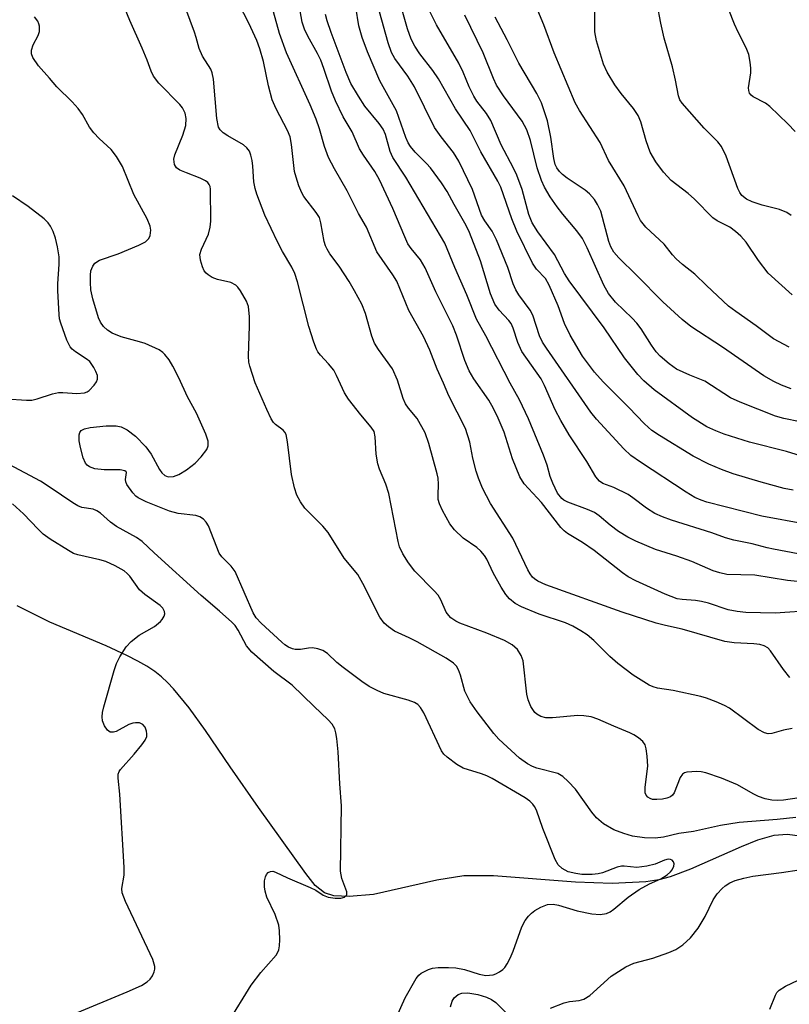
# Model space of a CAD drawing. Units: inches. Extents: x 1327762 to 1333762, y 525446 to 529446.
# Drawn here: x 1330006 to 1330155, y 528900 to 529092 of the extents above; entities that cross this region are included whole.
import ezdxf

# ---------------------------------------------------------------- set-up
doc = ezdxf.new("R2010")
doc.units = ezdxf.units.IN
doc.header["$MEASUREMENT"] = 0
doc.layers.add('HYDRO-Single Line Stream', color=4, linetype='Continuous')
doc.layers.add('Undefined', color=1, linetype='Continuous')

msp = doc.modelspace()

# ---------------------------------------------------------------- linework, layer by layer
at = {"layer": 'HYDRO-Single Line Stream'}
msp.add_lwpolyline([(1330159.26, 528932.85), (1330154.99, 528933.41), (1330152.34, 528933.22), (1330149.16, 528932.33), (1330145.94, 528931.04), (1330136.11, 528926.67), (1330132.13, 528925.19), (1330129.9, 528924.61), (1330127.42, 528924.22), (1330120.86, 528923.9), (1330113.7, 528924.17), (1330097.77, 528925.4), (1330092, 528925.4), (1330086.73, 528924.54), (1330074.38, 528921.77), (1330069.65, 528921.38), (1330066.66, 528921.45), (1330064.84, 528922.06), (1330063.01, 528923.47), (1330061.19, 528925.81), (1330051.98, 528938.69), (1330046.49, 528946.57), (1330041.69, 528953.62), (1330038.47, 528958.05), (1330035.47, 528961.72), (1330034.27, 528963.01), (1330033.12, 528964.1), (1330031.8, 528965.13), (1330030.26, 528966.14), (1330028.53, 528967.12), (1330026.35, 528968.24), (1330022.33, 528970.09), (1330011.36, 528974.75), (1330005.04, 528977.9)], dxfattribs=at)
at = {"layer": 'Undefined'}
for points, elevation in [([(1330156.08, 529000.37), (1330154.36, 529000.7), (1330149.83, 529001.96), (1330144.43, 529003.57), (1330142.12, 529004.4), (1330139.68, 529005.44), (1330136.59, 529007.03), (1330130.03, 529011), (1330128.55, 529012), (1330127.13, 529013.28), (1330124.1, 529016.5), (1330119.11, 529021.49), (1330117.38, 529023.33), (1330115.04, 529026.45), (1330112.67, 529030.53), (1330111.58, 529032.84), (1330110.32, 529036.24), (1330108.61, 529040.3), (1330107.84, 529041.59), (1330106.12, 529043.39), (1330105.33, 529044.53), (1330102.3, 529050.76), (1330101.3, 529053.18), (1330099.15, 529059.33), (1330098.61, 529060.5), (1330095.27, 529066.22), (1330093.2, 529070.38), (1330090.37, 529074.56), (1330087.03, 529080.44), (1330085.94, 529082.02), (1330083.39, 529085.28), (1330082.44, 529086.8), (1330081.73, 529088.11), (1330081.01, 529090.14), (1330078.56, 529098.85)], 402), ([(1330159.01, 528940.8), (1330154.18, 528940.07), (1330152.98, 528940.02), (1330151.95, 528940.1), (1330150.62, 528940.38), (1330149.32, 528940.79), (1330148.28, 528941.31), (1330145.22, 528943.06), (1330142.16, 528944.38), (1330139.05, 528945.39), (1330138.18, 528945.58), (1330137.33, 528945.66), (1330135.38, 528945.56), (1330134.9, 528945.42), (1330134.52, 528945.13), (1330134.11, 528944.47), (1330132.91, 528941.5), (1330132.61, 528941.05), (1330132.21, 528940.74), (1330131.48, 528940.47), (1330130.65, 528940.31), (1330129.53, 528940.19), (1330128.72, 528940.23), (1330128.23, 528940.39), (1330127.8, 528940.68), (1330127.47, 528941.07), (1330127.28, 528941.53), (1330127.26, 528942.62), (1330127.78, 528946.68), (1330127.67, 528948.66), (1330127.47, 528950.05), (1330127.24, 528950.83), (1330126.81, 528951.49), (1330125.99, 528952.21), (1330125.06, 528952.83), (1330124.31, 528953.2), (1330121.18, 528954.46), (1330118.07, 528955.83), (1330116.74, 528956.29), (1330115.33, 528956.52), (1330114.19, 528956.58), (1330109.22, 528956.12), (1330107.96, 528956.1), (1330106.94, 528956.37), (1330106.21, 528956.8), (1330105.78, 528957.17), (1330104.98, 528958.31), (1330104.46, 528959.6), (1330104.26, 528960.71), (1330103.49, 528967.17), (1330103.13, 528968.21), (1330102.4, 528969.37), (1330101.35, 528970.29), (1330099.9, 528971.17), (1330096.46, 528972.6), (1330091.18, 528974.53), (1330090.39, 528974.92), (1330089.44, 528975.59), (1330089.02, 528975.99), (1330088.56, 528976.64), (1330087.52, 528979.06), (1330086.97, 528979.95), (1330086.2, 528980.83), (1330082.44, 528984.61), (1330081.2, 528986.29), (1330080.1, 528988.04), (1330079.47, 528989.39), (1330079.16, 528990.42), (1330077.39, 528999.72), (1330076.78, 529001.55), (1330075.56, 529004.46), (1330075.22, 529005.53), (1330074.88, 529007.41), (1330074.71, 529010.77), (1330074.49, 529011.81), (1330073.94, 529012.67), (1330071.89, 529015.06), (1330069.5, 529018.12), (1330068.76, 529019.36), (1330067.19, 529022.73), (1330066.64, 529023.73), (1330065.64, 529025), (1330064.05, 529026.63), (1330063.54, 529027.33), (1330063.28, 529027.84), (1330062.76, 529029.18), (1330061.77, 529032.22), (1330059.58, 529040.93), (1330059.08, 529042.53), (1330058.47, 529043.81), (1330056.66, 529046.8), (1330055.69, 529048.69), (1330053.24, 529053.91), (1330051.67, 529057.96), (1330051.33, 529059.07), (1330051.09, 529060.39), (1330050.89, 529063.4), (1330050.74, 529064.5), (1330050.5, 529065.57), (1330050.22, 529066.32), (1330049.72, 529067.02), (1330049.08, 529067.59), (1330046.04, 529069.31), (1330045.1, 529069.94), (1330044.52, 529070.5), (1330044.24, 529071.04), (1330043.91, 529072.73), (1330043.21, 529080.36), (1330042.99, 529081.6), (1330042.69, 529082.32), (1330041.12, 529084.85), (1330040.42, 529086.29), (1330039.88, 529088.43), (1330039.53, 529089.49), (1330037.87, 529094.05)], 388), ([(1330160.83, 528987.29), (1330152.27, 528988.89), (1330151.04, 528989.16), (1330148.11, 528989.99), (1330144.52, 528990.67), (1330142.91, 528991.15), (1330140.24, 528992.12), (1330132.4, 528994.54), (1330130.63, 528995.19), (1330129.18, 528995.86), (1330127.55, 528996.91), (1330124.87, 528998.92), (1330123.93, 528999.53), (1330121.16, 529000.94), (1330119.04, 529001.71), (1330118.37, 529002.14), (1330117.69, 529003.01), (1330115.89, 529006), (1330112.5, 529011.17), (1330110.85, 529013.96), (1330109.76, 529016.02), (1330107.7, 529020.77), (1330107.05, 529022.05), (1330103.29, 529027.39), (1330102.45, 529029.13), (1330101.6, 529031.88), (1330101.17, 529032.81), (1330100.75, 529033.38), (1330098.82, 529035.4), (1330098.02, 529036.55), (1330097.17, 529038.56), (1330095.2, 529044.98), (1330093.1, 529050.49), (1330092.43, 529051.87), (1330090.06, 529055.99), (1330088.71, 529058.49), (1330087.61, 529060.19), (1330085.5, 529063.08), (1330084.73, 529063.94), (1330082.48, 529066.15), (1330081.58, 529067.26), (1330081.15, 529067.99), (1330080.7, 529069.03), (1330078.84, 529074.16), (1330075.64, 529080), (1330073.19, 529085.68), (1330072.2, 529088.47), (1330071.5, 529090.73), (1330070.92, 529094.34)], 398), ([(1330160.4, 529006.14), (1330154.76, 529007.94), (1330147.61, 529009.76), (1330142.63, 529011.32), (1330141.05, 529011.93), (1330139.29, 529012.74), (1330136.46, 529014.49), (1330129.01, 529019.9), (1330127.03, 529021.65), (1330125.84, 529022.93), (1330123.26, 529026.14), (1330119.27, 529031.99), (1330112.45, 529041.11), (1330111.55, 529042.54), (1330109.6, 529046.27), (1330106.38, 529050.65), (1330105.28, 529052.39), (1330104.64, 529054.04), (1330103.31, 529058.86), (1330102.29, 529061.67), (1330101.66, 529063.01), (1330099.23, 529067.56), (1330097.2, 529072.3), (1330096.4, 529073.64), (1330094.53, 529076.09), (1330093.9, 529077.04), (1330093.01, 529078.83), (1330091.82, 529081.72), (1330090.98, 529083.45), (1330086.62, 529090.94), (1330085.31, 529093.64)], 404), ([(1330155.33, 529028.22), (1330152.25, 529029.82), (1330148.85, 529032.37), (1330144.91, 529035.13), (1330143.5, 529036.19), (1330139.22, 529040.21), (1330136.96, 529042.44), (1330134.54, 529044.28), (1330133.31, 529045.38), (1330132.56, 529046.21), (1330130.98, 529048.24), (1330127.39, 529051.59), (1330126.38, 529052.83), (1330125.88, 529053.75), (1330123.19, 529059.57), (1330120.16, 529064.52), (1330118.52, 529068), (1330114.46, 529074.25), (1330113.61, 529075.76), (1330109.53, 529085.5), (1330107.56, 529090.93), (1330106.08, 529094.47)], 410), ([(1330155.9, 529038.39), (1330151.22, 529042.62), (1330149.32, 529045.1), (1330146.93, 529048.65), (1330145.87, 529049.83), (1330144.83, 529050.74), (1330143.74, 529051.54), (1330141.31, 529052.81), (1330140.44, 529053.38), (1330136.88, 529057.01), (1330135.62, 529058.1), (1330132.34, 529060.67), (1330130.83, 529062.24), (1330129.36, 529064.25), (1330128.27, 529066.16), (1330127.47, 529068.35), (1330126.44, 529072.02), (1330125.89, 529073.27), (1330124.98, 529074.62), (1330122.58, 529077.57), (1330121.36, 529079.24), (1330119.87, 529081.71), (1330119.15, 529083.28), (1330117.79, 529087.84), (1330117.48, 529089.55), (1330117.44, 529094.65)], 412), ([(1330155.66, 529053.8), (1330154.87, 529054.39), (1330153.41, 529054.99), (1330150.06, 529055.85), (1330148.07, 529056.51), (1330147, 529057), (1330146.11, 529057.73), (1330145.69, 529058.32), (1330145.32, 529059.09), (1330143.03, 529065.4), (1330142.12, 529067.24), (1330141.42, 529068.16), (1330138.76, 529070.84), (1330134.49, 529075.69), (1330134.02, 529076.36), (1330133.75, 529077.08), (1330133.19, 529080.16), (1330132.62, 529082.75), (1330130.94, 529088.34), (1330130.3, 529091.26), (1330129.61, 529094.99)], 414), ([(1330156.47, 529070.16), (1330155.07, 529071.63), (1330151.52, 529075.05), (1330150.68, 529075.67), (1330148.29, 529076.91), (1330147.92, 529077.21), (1330147.61, 529077.64), (1330147.44, 529078.13), (1330147.4, 529078.68), (1330147.82, 529081.59), (1330147.86, 529082.47), (1330147.74, 529083.66), (1330147.45, 529085.12), (1330146.96, 529086.47), (1330145.39, 529089.47), (1330144.67, 529091.08), (1330143.56, 529093.83)], 416), ([(1330078.89, 528897.88), (1330080.55, 528901.63), (1330082.69, 528905.42), (1330083.23, 528906.08), (1330083.64, 528906.42), (1330085.08, 528907.17), (1330085.87, 528907.4), (1330087, 528907.51), (1330089.01, 528907.53), (1330090.38, 528907.45), (1330092.08, 528907.13), (1330094.94, 528906.23), (1330096.22, 528906), (1330097.67, 528906.14), (1330098.2, 528906.31), (1330098.91, 528906.68), (1330099.55, 528907.15), (1330099.93, 528907.55), (1330100.42, 528908.28), (1330100.99, 528909.34), (1330101.57, 528910.71), (1330103.26, 528915.44), (1330103.91, 528916.69), (1330104.55, 528917.55), (1330105.11, 528918.12), (1330105.78, 528918.61), (1330106.99, 528919.3), (1330108.23, 528919.77), (1330109.35, 528919.84), (1330110.42, 528919.64), (1330114.02, 528918.59), (1330116.88, 528918), (1330118.5, 528917.83), (1330119.74, 528918.05), (1330120.46, 528918.39), (1330121.18, 528918.87), (1330123.94, 528921.22), (1330126.11, 528922.73), (1330128.1, 528923.83), (1330130.32, 528924.79), (1330131.56, 528925.57), (1330132.22, 528926.13), (1330132.55, 528926.56), (1330132.85, 528927.26), (1330132.89, 528927.73), (1330132.77, 528928.11), (1330132.52, 528928.41), (1330132.17, 528928.58), (1330131.73, 528928.6), (1330131.02, 528928.39), (1330129.23, 528927.65), (1330127.6, 528927.24), (1330125.67, 528926.98), (1330123.2, 528927.24), (1330122.67, 528927.23), (1330121.85, 528927.03), (1330118.95, 528925.93), (1330118.13, 528925.75), (1330116.97, 528925.66), (1330114.91, 528925.65), (1330113.74, 528925.8), (1330112.31, 528926.18), (1330111.1, 528926.81), (1330110.31, 528927.52), (1330109.74, 528928.52), (1330107.34, 528934.59), (1330106.09, 528938.14), (1330105.72, 528938.89), (1330105.4, 528939.34), (1330104.81, 528939.92), (1330103.89, 528940.57), (1330097.5, 528944.28), (1330096.45, 528944.8), (1330095.38, 528945.22), (1330091.83, 528946.33), (1330090.58, 528947.06), (1330088.7, 528948.43), (1330088.09, 528949.03), (1330087.63, 528949.72), (1330084.15, 528957.1), (1330083.55, 528958.12), (1330083.01, 528958.68), (1330082.36, 528959.1), (1330081.12, 528959.57), (1330076.4, 528960.86), (1330075.07, 528961.43), (1330073.53, 528962.22), (1330072.08, 528963.19), (1330068.48, 528965.9), (1330067.25, 528966.9), (1330065.41, 528968.6), (1330064.52, 528969.2), (1330063.52, 528969.55), (1330062.48, 528969.72), (1330061.7, 528969.67), (1330060.15, 528969.4), (1330059.14, 528969.4), (1330058.63, 528969.52), (1330057.86, 528969.86), (1330057.14, 528970.31), (1330056.51, 528970.82), (1330052.5, 528974.54), (1330051.56, 528975.59), (1330050.97, 528976.56), (1330047.44, 528984.57), (1330046.67, 528985.59), (1330044.84, 528987.42), (1330044.37, 528988.15), (1330042.26, 528993.44), (1330041.82, 528994.17), (1330041.28, 528994.76), (1330040.59, 528995.2), (1330039.78, 528995.49), (1330036.34, 528995.89), (1330034.66, 528996.31), (1330030.15, 528998.12), (1330028.55, 528998.91), (1330028.1, 528999.26), (1330027.51, 528999.89), (1330026.36, 529001.53), (1330026.16, 529002.02), (1330026.1, 529002.46), (1330026.27, 529003.84), (1330026.22, 529003.98), (1330025.96, 529004.18), (1330025.04, 529004.35), (1330021.95, 529004.38), (1330020.16, 529004.58), (1330019.08, 529004.92), (1330018.66, 529005.23), (1330018.31, 529005.63), (1330017.84, 529006.66), (1330017.33, 529008.72), (1330017.1, 529010.02), (1330017.1, 529011.15), (1330017.22, 529011.64), (1330017.49, 529012), (1330018.14, 529012.33), (1330019.21, 529012.59), (1330022.35, 529012.9), (1330024.29, 529012.94), (1330025.27, 529012.73), (1330026.46, 529012.11), (1330028.03, 529010.92), (1330030.06, 529008.82), (1330031.09, 529007.43), (1330032.73, 529004.44), (1330033.17, 529003.76), (1330033.74, 529003.25), (1330034.43, 529003.01), (1330035.46, 529003.08), (1330036.5, 529003.42), (1330038, 529004.36), (1330039.65, 529005.62), (1330040.86, 529006.91), (1330041.92, 529008.29), (1330042.22, 529009), (1330042.22, 529009.91), (1330041.76, 529011.29), (1330039.94, 529015.37), (1330038.15, 529018.58), (1330036.5, 529022.24), (1330035.33, 529024.52), (1330034.61, 529025.73), (1330033.78, 529026.82), (1330033.39, 529027.19), (1330032.66, 529027.67), (1330029.94, 529028.9), (1330028.83, 529029.28), (1330025.25, 529030.21), (1330023.5, 529030.92), (1330022.58, 529031.52), (1330021.84, 529032.25), (1330021.24, 529033.08), (1330020.88, 529033.89), (1330019.76, 529037.63), (1330019.37, 529039.37), (1330019.27, 529040.8), (1330019.27, 529042.23), (1330019.38, 529043.04), (1330019.72, 529043.99), (1330020.16, 529044.58), (1330021.06, 529045.16), (1330024.68, 529046.4), (1330028.7, 529048.05), (1330029.98, 529048.7), (1330030.63, 529049.33), (1330030.92, 529049.96), (1330031.03, 529050.98), (1330030.92, 529051.75), (1330030.33, 529053.19), (1330027.71, 529057.89), (1330025.53, 529063.34), (1330024.35, 529065.31), (1330023.29, 529066.65), (1330020.96, 529068.83), (1330019.97, 529069.89), (1330019.1, 529071.04), (1330017.73, 529073.5), (1330016.88, 529074.67), (1330015.72, 529075.97), (1330012.74, 529078.85), (1330011.32, 529080.57), (1330009.18, 529082.96), (1330008.08, 529084.57), (1330007.79, 529085.28), (1330007.8, 529086.02), (1330008.16, 529087.01), (1330009.13, 529088.82), (1330009.37, 529089.61), (1330009.36, 529090.64), (1330009.25, 529091.14), (1330009.04, 529091.61), (1330008.37, 529092.45)], 384), ([(1330158.5, 528993.76), (1330150, 528995.36), (1330139.27, 528998.08), (1330138.17, 528998.42), (1330136.96, 528998.96), (1330135.24, 529000), (1330126.38, 529005.84), (1330124.51, 529007.15), (1330123.09, 529008.44), (1330117.79, 529014.22), (1330116.67, 529015.55), (1330108.03, 529028.01), (1330107.29, 529029.22), (1330106.72, 529030.44), (1330105.42, 529034.46), (1330104.87, 529035.43), (1330102.67, 529038.4), (1330102.08, 529039.35), (1330101.59, 529040.54), (1330100.55, 529043.74), (1330098.35, 529049.08), (1330097.49, 529050.76), (1330096.07, 529052.78), (1330095.44, 529053.9), (1330093.67, 529058.91), (1330091.02, 529064.38), (1330089.95, 529066.1), (1330087.56, 529069.11), (1330086.23, 529070.98), (1330082.37, 529078.88), (1330081.06, 529080.95), (1330078.54, 529084.39), (1330077.89, 529085.54), (1330077.23, 529087.4), (1330075.54, 529093.43)], 400), ([(1330157.42, 529013.7), (1330154.27, 529014.32), (1330152.63, 529014.8), (1330145.75, 529017.5), (1330143.86, 529018.34), (1330138.89, 529021.59), (1330135.94, 529022.75), (1330133.38, 529023.95), (1330131.97, 529024.95), (1330130.21, 529026.47), (1330129.44, 529027.29), (1330128.47, 529028.61), (1330126.46, 529031.78), (1330125.65, 529032.9), (1330124.75, 529033.87), (1330121.5, 529036.94), (1330120.11, 529038.64), (1330119.2, 529040.3), (1330115.97, 529047.55), (1330115.05, 529049.33), (1330113.96, 529050.87), (1330111.22, 529054.11), (1330110.15, 529055.5), (1330108.8, 529057.43), (1330107.68, 529059.34), (1330107.09, 529060.62), (1330106.23, 529063.08), (1330104.96, 529068.41), (1330104.26, 529070.49), (1330103.33, 529072.15), (1330099.7, 529077.08), (1330098.32, 529079.18), (1330097.73, 529080.46), (1330095.71, 529085.45), (1330092.18, 529092.81)], 406), ([(1330155.68, 529020.14), (1330153.83, 529020.84), (1330152.32, 529021.54), (1330150.39, 529022.66), (1330142.35, 529028.23), (1330136.19, 529032.21), (1330134.44, 529033.63), (1330130.68, 529037.06), (1330125.58, 529042.25), (1330122.14, 529045.58), (1330121.17, 529046.71), (1330120.6, 529047.73), (1330120.22, 529048.76), (1330118.63, 529054.64), (1330118.01, 529055.98), (1330117.38, 529056.96), (1330116.41, 529058.04), (1330115.56, 529058.79), (1330112.08, 529061.11), (1330111.17, 529061.78), (1330110.58, 529062.39), (1330110.08, 529063.07), (1330109.77, 529063.75), (1330109.49, 529064.89), (1330108.88, 529069.09), (1330108.27, 529072.24), (1330107.1, 529075.75), (1330106.21, 529077.56), (1330102.65, 529083.49), (1330100.4, 529088.01), (1330098.07, 529092.44)], 408), ([(1330002.86, 529018.19), (1330006.8, 529017.89), (1330007.89, 529017.92), (1330008.89, 529018.17), (1330011.9, 529019.17), (1330013.04, 529019.41), (1330013.92, 529019.42), (1330016.6, 529019.2), (1330018.15, 529019.35), (1330018.62, 529019.52), (1330019.05, 529019.81), (1330019.98, 529020.82), (1330020.43, 529021.5), (1330020.63, 529021.96), (1330020.63, 529022.71), (1330020.35, 529023.5), (1330019.96, 529024.28), (1330019.13, 529025.46), (1330018.48, 529025.97), (1330016.35, 529027.28), (1330015.7, 529027.84), (1330015.34, 529028.28), (1330014.7, 529029.56), (1330013.5, 529032.88), (1330013.28, 529033.73), (1330013.16, 529034.57), (1330012.9, 529039.17), (1330012.92, 529040.56), (1330013.21, 529044.39), (1330013.17, 529045.79), (1330012.86, 529047.75), (1330012.49, 529049.41), (1330012.02, 529050.73), (1330011.53, 529051.74), (1330011.07, 529052.41), (1330010.24, 529053.21), (1330007.17, 529055.57), (1330004.11, 529057.66)], 382), ([(1330046.08, 528896.83), (1330050.58, 528904.08), (1330052.48, 528906.59), (1330055.41, 528909.97), (1330055.71, 528910.42), (1330055.95, 528910.96), (1330056.09, 528911.78), (1330056.12, 528912.93), (1330056.07, 528914.66), (1330055.94, 528915.8), (1330055.22, 528917.85), (1330053.61, 528921.21), (1330053.27, 528922.42), (1330053.17, 528923.24), (1330053.18, 528924.4), (1330053.33, 528925.21), (1330053.56, 528925.65), (1330053.91, 528925.99), (1330054.32, 528926.21), (1330054.79, 528926.25), (1330055.3, 528926.11), (1330057.65, 528924.97), (1330062.08, 528923.11), (1330063.14, 528922.57), (1330064.6, 528921.64), (1330065.53, 528921.25), (1330066.93, 528921.02), (1330068.04, 528921.02), (1330068.74, 528921.23), (1330069.16, 528921.66), (1330069.16, 528922.29), (1330068.19, 528924.86), (1330067.95, 528926.26), (1330068.14, 528939), (1330067.81, 528943.25), (1330067.48, 528949.5), (1330067.23, 528952.07), (1330067.06, 528953.19), (1330066.83, 528953.99), (1330066.32, 528954.89), (1330065.59, 528955.74), (1330062.75, 528958.35), (1330058.52, 528962.49), (1330055.01, 528965.12), (1330050.73, 528968.89), (1330049.68, 528970.13), (1330048.05, 528973.17), (1330047.43, 528974.04), (1330046.83, 528974.69), (1330044.42, 528976.89), (1330040.82, 528979.91), (1330031.66, 528988.23), (1330029.36, 528990.42), (1330028.24, 528991.18), (1330024.37, 528993.33), (1330023.21, 528994.2), (1330021.21, 528995.91), (1330020.51, 528996.4), (1330019.78, 528996.68), (1330017.58, 528997.04), (1330016.84, 528997.33), (1330015.84, 528997.93), (1330011.44, 529000.94), (1330009.56, 529002.14), (1330003.44, 529005.38)], 382), ([(1330016.01, 528898.44), (1330026.44, 528902.81), (1330029.23, 528904.06), (1330030.35, 528904.75), (1330030.92, 528905.25), (1330031.38, 528905.94), (1330031.69, 528906.7), (1330031.81, 528907.23), (1330031.81, 528907.76), (1330031.41, 528909.09), (1330026.08, 528920.4), (1330025.47, 528922.04), (1330025.39, 528922.94), (1330025.82, 528925.51), (1330025.84, 528926.99), (1330024.98, 528941.26), (1330024.65, 528944.36), (1330024.69, 528945.16), (1330024.85, 528945.64), (1330025.11, 528946.09), (1330027.79, 528949.04), (1330029.27, 528950.85), (1330029.93, 528951.78), (1330030.24, 528952.51), (1330030.27, 528953.02), (1330030.19, 528953.53), (1330029.93, 528954.27), (1330029.51, 528954.84), (1330028.84, 528955.11), (1330028.05, 528955.16), (1330027.51, 528955.08), (1330026.77, 528954.82), (1330024.26, 528953.48), (1330023.75, 528953.33), (1330023.12, 528953.34), (1330022.57, 528953.69), (1330022.01, 528954.53), (1330021.63, 528955.52), (1330021.55, 528956.32), (1330021.63, 528957.14), (1330021.86, 528958.25), (1330023.9, 528965.31), (1330024.35, 528966.7), (1330025, 528967.98), (1330026.24, 528969.91), (1330027.19, 528970.97), (1330028.79, 528972.16), (1330031.75, 528973.9), (1330032.91, 528974.82), (1330033.24, 528975.24), (1330033.62, 528975.91), (1330033.75, 528976.37), (1330033.72, 528976.82), (1330033.4, 528977.44), (1330032.87, 528977.99), (1330029.88, 528980.11), (1330028.81, 528981.01), (1330026.93, 528983.65), (1330026.46, 528984.18), (1330025.83, 528984.68), (1330024.07, 528985.67), (1330022.25, 528986.53), (1330021.14, 528986.86), (1330016.83, 528987.79), (1330016.01, 528988.09), (1330014.98, 528988.66), (1330011.46, 528990.86), (1330010.09, 528991.87), (1330009.08, 528992.8), (1330006.25, 528995.78), (1330004.11, 528997.77)], 380), ([(1330151.57, 528899.43), (1330152.61, 528902.19), (1330152.9, 528902.67), (1330153.36, 528903.15), (1330154.58, 528903.89), (1330160.65, 528906.77)], 388)]:
    msp.add_lwpolyline(points, dxfattribs=dict(at, elevation=elevation))
for points in [[(1330156.62, 528936.69, 386), (1330152.96, 528936.31, 386), (1330145.54, 528935.74, 386), (1330141.92, 528935.14, 386), (1330136.65, 528934.02, 386), (1330133.8, 528933.59, 386), (1330130.81, 528932.9, 386), (1330129.21, 528932.68, 386), (1330127.17, 528932.75, 386), (1330124.81, 528933.07, 386), (1330123.1, 528933.6, 386), (1330121.16, 528934.35, 386), (1330119.14, 528935.5, 386), (1330117.81, 528936.64, 386), (1330116.9, 528937.76, 386), (1330113.71, 528942.21, 386), (1330112.3, 528943.73, 386), (1330111.22, 528944.72, 386), (1330110.26, 528945.27, 386), (1330106.18, 528946.33, 386), (1330105.36, 528946.65, 386), (1330104.34, 528947.18, 386), (1330102.82, 528948.27, 386), (1330098.78, 528951.95, 386), (1330097.81, 528953.06, 386), (1330094.55, 528957.3, 386), (1330093.21, 528959.24, 386), (1330092.18, 528961.31, 386), (1330091.31, 528964.39, 386), (1330090.94, 528965.43, 386), (1330090.53, 528966.13, 386), (1330089.95, 528966.73, 386), (1330088.55, 528967.74, 386), (1330082.86, 528970.91, 386), (1330081.31, 528971.69, 386), (1330078.46, 528972.96, 386), (1330077.29, 528973.78, 386), (1330076.44, 528974.55, 386), (1330075.64, 528975.71, 386), (1330072.33, 528982.21, 386), (1330071.32, 528983.99, 386), (1330068.7, 528987.18, 386), (1330065.55, 528992.17, 386), (1330064.5, 528993.39, 386), (1330060.99, 528996.92, 386), (1330060.15, 528998.12, 386), (1330059.45, 528999.41, 386), (1330059.01, 529000.83, 386), (1330058.43, 529003.47, 386), (1330057.64, 529009.82, 386), (1330057.36, 529011.22, 386), (1330057.14, 529011.71, 386), (1330056.83, 529012.09, 386), (1330055.28, 529013.17, 386), (1330054.92, 529013.57, 386), (1330054.47, 529014.28, 386), (1330053.6, 529016.12, 386), (1330051.37, 529021.3, 386), (1330050.28, 529024.5, 386), (1330050.1, 529025.32, 386), (1330050.04, 529026.48, 386), (1330050.27, 529032.36, 386), (1330050.27, 529034.12, 386), (1330050.04, 529036.1, 386), (1330049.63, 529037.17, 386), (1330048.46, 529039.19, 386), (1330047.96, 529039.89, 386), (1330047.57, 529040.28, 386), (1330046.64, 529040.77, 386), (1330044.04, 529041.36, 386), (1330042.95, 529041.78, 386), (1330042.21, 529042.26, 386), (1330041.78, 529042.64, 386), (1330041.44, 529043.07, 386), (1330041.09, 529043.82, 386), (1330040.68, 529045.15, 386), (1330040.57, 529046.23, 386), (1330040.89, 529047.29, 386), (1330042.25, 529050.19, 386), (1330042.6, 529051.57, 386), (1330042.69, 529052.7, 386), (1330042.68, 529058.93, 386), (1330042.57, 529059.47, 386), (1330042.38, 529059.88, 386), (1330042.11, 529060.23, 386), (1330041.68, 529060.56, 386), (1330040.66, 529061.07, 386), (1330037.96, 529062.1, 386), (1330036.69, 529062.67, 386), (1330036.05, 529063.12, 386), (1330035.66, 529063.73, 386), (1330035.55, 529064.24, 386), (1330035.53, 529064.78, 386), (1330035.69, 529065.62, 386), (1330037.24, 529069.48, 386), (1330037.82, 529071.33, 386), (1330037.93, 529072.72, 386), (1330037.74, 529073.71, 386), (1330037.23, 529074.75, 386), (1330036.71, 529075.44, 386), (1330032.62, 529079.58, 386), (1330031.58, 529080.92, 386), (1330031.09, 529081.9, 386), (1330030.33, 529084.03, 386), (1330029.34, 529086.41, 386), (1330026.92, 529091.74, 386), (1330025.26, 529095.92, 386)], [(1330155.9, 528954.01, 390), (1330154.19, 528953.7, 390), (1330151.95, 528953.06, 390), (1330151.23, 528953.02, 390), (1330150.49, 528953.19, 390), (1330149.28, 528953.84, 390), (1330143.71, 528957.97, 390), (1330142.7, 528958.51, 390), (1330141.11, 528959.19, 390), (1330139.23, 528959.93, 390), (1330138.12, 528960.27, 390), (1330132.71, 528961.44, 390), (1330129.65, 528961.9, 390), (1330128.83, 528962.12, 390), (1330128.06, 528962.45, 390), (1330124.95, 528964.42, 390), (1330121.95, 528966.71, 390), (1330120.42, 528968.02, 390), (1330117.3, 528971.17, 390), (1330115.96, 528972.23, 390), (1330114.77, 528973.04, 390), (1330113.2, 528973.91, 390), (1330111.73, 528974.56, 390), (1330106.61, 528976.28, 390), (1330103.19, 528977.69, 390), (1330101.94, 528978.35, 390), (1330100.89, 528979.26, 390), (1330100.15, 528980.11, 390), (1330099.25, 528981.5, 390), (1330097.69, 528984.3, 390), (1330096.44, 528986.97, 390), (1330095.99, 528987.7, 390), (1330095.29, 528988.52, 390), (1330094.5, 528989.26, 390), (1330091.83, 528991.06, 390), (1330090.13, 528992.68, 390), (1330089.24, 528993.83, 390), (1330087.84, 528996.41, 390), (1330087.22, 528997.73, 390), (1330086.99, 528998.56, 390), (1330086.94, 528999.42, 390), (1330087.03, 529001.54, 390), (1330086.94, 529002.7, 390), (1330086.79, 529003.56, 390), (1330085.17, 529009.46, 390), (1330084.45, 529011.52, 390), (1330082.88, 529014.32, 390), (1330081.2, 529016.33, 390), (1330080.63, 529017.19, 390), (1330080.19, 529018.23, 390), (1330079.04, 529021.79, 390), (1330078.06, 529023.97, 390), (1330075.33, 529027.75, 390), (1330074.56, 529029.01, 390), (1330074.07, 529030.35, 390), (1330072.8, 529034.75, 390), (1330072.08, 529036.59, 390), (1330070.68, 529039.19, 390), (1330069.62, 529040.97, 390), (1330067.67, 529043.97, 390), (1330065.91, 529046.36, 390), (1330065.34, 529047.26, 390), (1330065.01, 529047.96, 390), (1330064.77, 529048.76, 390), (1330064.16, 529052.39, 390), (1330063.84, 529053.45, 390), (1330063.25, 529054.42, 390), (1330060.83, 529057.52, 390), (1330060.42, 529058.24, 390), (1330059.87, 529059.6, 390), (1330059.3, 529061.28, 390), (1330059.01, 529062.41, 390), (1330058.44, 529067.61, 390), (1330058.14, 529069.12, 390), (1330057.64, 529070.39, 390), (1330055.42, 529074.55, 390), (1330054.64, 529076.36, 390), (1330053.93, 529079.06, 390), (1330052.98, 529083.78, 390), (1330052.27, 529086.25, 390), (1330051.64, 529087.86, 390), (1330050.09, 529091.23, 390), (1330047.13, 529097.06, 390)], [(1330155.45, 528963.96, 392), (1330154.21, 528965.52, 392), (1330151.7, 528969.14, 392), (1330151.13, 528969.75, 392), (1330150.41, 528970.14, 392), (1330149.59, 528970.35, 392), (1330148.43, 528970.52, 392), (1330144.59, 528970.71, 392), (1330142.76, 528970.98, 392), (1330134.5, 528973.33, 392), (1330131.24, 528974.04, 392), (1330129.43, 528974.53, 392), (1330122.78, 528976.65, 392), (1330107.93, 528982, 392), (1330106.36, 528982.7, 392), (1330105.7, 528983.15, 392), (1330105.33, 528983.5, 392), (1330104.87, 528984.12, 392), (1330104.44, 528984.89, 392), (1330101.49, 528991.04, 392), (1330097.17, 528997.81, 392), (1330095.61, 529000.8, 392), (1330094.83, 529002.72, 392), (1330094.36, 529004.12, 392), (1330093.75, 529006.65, 392), (1330093.15, 529009.76, 392), (1330092.3, 529012.37, 392), (1330089.05, 529018.75, 392), (1330088.04, 529021.2, 392), (1330086.77, 529023.91, 392), (1330085.33, 529027.62, 392), (1330084.14, 529030.27, 392), (1330081.26, 529035.34, 392), (1330078.9, 529041.05, 392), (1330078.17, 529042.27, 392), (1330075.06, 529046.74, 392), (1330073.01, 529051.56, 392), (1330071.48, 529054.22, 392), (1330069.26, 529058.65, 392), (1330066.79, 529062.9, 392), (1330065.6, 529065.13, 392), (1330064.82, 529067.24, 392), (1330063.88, 529070.67, 392), (1330063.22, 529072.58, 392), (1330062.07, 529075.38, 392), (1330057.43, 529085.45, 392), (1330056.06, 529089.24, 392), (1330054.59, 529094.63, 392)], [(1330160.2, 528976.96, 394), (1330152.6, 528976.45, 394), (1330146.89, 528976.58, 394), (1330145.15, 528976.8, 394), (1330143.43, 528977.14, 394), (1330139.63, 528978.39, 394), (1330138.22, 528978.75, 394), (1330137.07, 528978.94, 394), (1330134.5, 528979.11, 394), (1330133.48, 528979.29, 394), (1330131.18, 528980.14, 394), (1330125.43, 528982.74, 394), (1330123.94, 528983.52, 394), (1330122.83, 528984.3, 394), (1330117.36, 528988.65, 394), (1330115.07, 528990.24, 394), (1330112.17, 528991.94, 394), (1330111.47, 528992.49, 394), (1330110.85, 528993.11, 394), (1330107.11, 528998, 394), (1330103.74, 529001.61, 394), (1330102.85, 529003, 394), (1330101.44, 529006.5, 394), (1330099.79, 529011.68, 394), (1330098.62, 529014.4, 394), (1330097.74, 529016.27, 394), (1330096.82, 529017.89, 394), (1330093.92, 529022.03, 394), (1330092.98, 529023.63, 394), (1330092.16, 529025.65, 394), (1330090.53, 529030.52, 394), (1330089.81, 529032.39, 394), (1330086.5, 529038.96, 394), (1330084.42, 529043.65, 394), (1330083.51, 529045.18, 394), (1330081.72, 529047.39, 394), (1330081.09, 529048.35, 394), (1330080.47, 529049.66, 394), (1330078.14, 529055.19, 394), (1330075.58, 529060.75, 394), (1330074.63, 529062.4, 394), (1330072.44, 529065.57, 394), (1330071.69, 529066.79, 394), (1330070.21, 529070.08, 394), (1330068.49, 529073.03, 394), (1330066.97, 529076.16, 394), (1330066.18, 529078.03, 394), (1330064.74, 529082.43, 394), (1330064.12, 529084.05, 394), (1330063.49, 529085.35, 394), (1330061.57, 529088.71, 394), (1330060.94, 529090.05, 394), (1330060.49, 529091.45, 394), (1330059.99, 529094.34, 394)], [(1330159.53, 528982.36, 396), (1330154.96, 528982.85, 396), (1330148.64, 528983.89, 396), (1330143.15, 528984.01, 396), (1330141.81, 528984.29, 396), (1330140.5, 528984.7, 396), (1330136.34, 528986.54, 396), (1330133.41, 528987.55, 396), (1330129.28, 528988.84, 396), (1330125.48, 528990.46, 396), (1330123.89, 528991.26, 396), (1330122.09, 528992.34, 396), (1330120.45, 528993.6, 396), (1330118.3, 528995.42, 396), (1330117.4, 528996.05, 396), (1330116.07, 528996.65, 396), (1330112.19, 528998.05, 396), (1330111.44, 528998.46, 396), (1330111.02, 528998.8, 396), (1330110.23, 528999.8, 396), (1330109.28, 529001.79, 396), (1330108.8, 529003.06, 396), (1330108.17, 529005.26, 396), (1330107.5, 529007.18, 396), (1330104.58, 529014.27, 396), (1330102.78, 529018, 396), (1330101.01, 529021.21, 396), (1330096.24, 529030.41, 396), (1330094.44, 529033.69, 396), (1330092.54, 529038.38, 396), (1330090.2, 529043.74, 396), (1330088.26, 529048.45, 396), (1330080.68, 529061.28, 396), (1330078.15, 529065.11, 396), (1330077.61, 529066.3, 396), (1330076.74, 529069.59, 396), (1330076.26, 529070.62, 396), (1330075.46, 529071.74, 396), (1330072.69, 529075.11, 396), (1330071.45, 529077.04, 396), (1330069.99, 529079.53, 396), (1330069.06, 529081.65, 396), (1330066.12, 529089.42, 396), (1330065.34, 529091.68, 396), (1330065.04, 529092.95, 396)], [(1330108.83, 528899.63, 386), (1330111.49, 528900.67, 386), (1330112.56, 528900.91, 386), (1330114.42, 528901.12, 386), (1330115.34, 528901.36, 386), (1330116.48, 528902.12, 386), (1330120.62, 528905.85, 386), (1330123.48, 528907.68, 386), (1330125.05, 528908.36, 386), (1330128.76, 528909.34, 386), (1330131.87, 528910.45, 386), (1330133.24, 528911.04, 386), (1330134.6, 528911.93, 386), (1330136.07, 528913.32, 386), (1330137.56, 528915.17, 386), (1330138.92, 528917.43, 386), (1330140.51, 528920.71, 386), (1330141.31, 528921.84, 386), (1330142.24, 528922.88, 386), (1330142.85, 528923.44, 386), (1330143.76, 528924.02, 386), (1330144.78, 528924.47, 386), (1330146.49, 528924.95, 386), (1330148.24, 528925.29, 386), (1330153.79, 528926.03, 386), (1330160.67, 528927.06, 386)], [(1330089.4, 528899.9, 386), (1330089.68, 528900.98, 386), (1330090.07, 528901.66, 386), (1330090.87, 528902.28, 386), (1330091.59, 528902.55, 386), (1330092.72, 528902.58, 386), (1330094.67, 528902.29, 386), (1330096.36, 528901.8, 386), (1330097.34, 528901.33, 386), (1330098.19, 528900.75, 386), (1330100.16, 528898.78, 386)]]:
    msp.add_polyline3d(points, dxfattribs=at)

doc.saveas('drawing.dxf')
